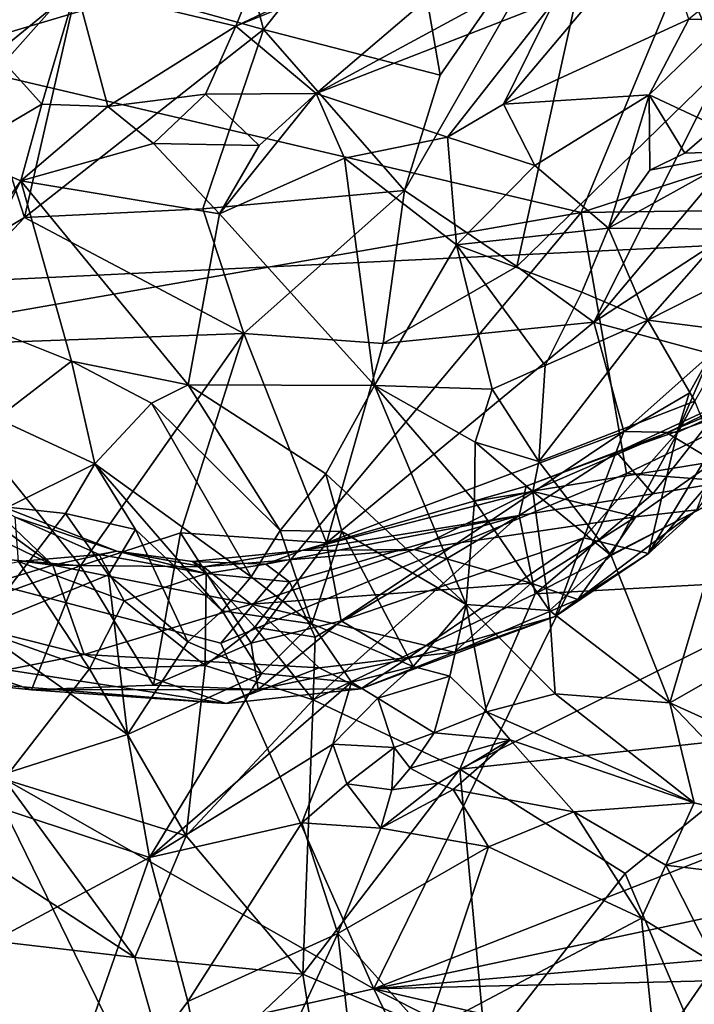
# Model space of a CAD drawing. Units: metres. Extents: x 22.65 to 27.15, y -2.04 to 2.41.
# Drawn here: x 24.25 to 24.49, y -1.57 to -1.21 of the extents above; entities that cross this region are included whole.
import ezdxf

# ---------------------------------------------------------------- set-up
doc = ezdxf.new("R2010")
doc.units = ezdxf.units.M

msp = doc.modelspace()

# ---------------------------------------------------------------- linework, layer by layer
at = {"layer": '1'}
for points in [[(23.43963, -0.60765, -0.20922), (23.46027, 0.63669, -0.21797), (24.68037, -1.28099, -0.20102)], [(23.46027, 0.63669, -0.21797), (24.22316, 0.62399, -0.21571), (24.68037, -1.28099, -0.20102)], [(24.68037, -1.28099, -0.20102), (24.22316, 0.62399, -0.21571), (24.50843, -0.03217, -0.20709)], [(24.68037, -1.28099, -0.20102), (24.14785, -1.30662, -0.20236), (23.43963, -0.60765, -0.20922)], [(24.06044, -1.17684, 3.02828), (24.21022, -1.22166, 2.87121), (24.31143, -1.10348, 3.23057)], [(24.21022, -1.22166, 2.87121), (24.50973, -1.13277, 3.08621), (24.31143, -1.10348, 3.23057)], [(24.21022, -1.22166, 2.87121), (24.44929, -1.27786, 2.67112), (24.50973, -1.13277, 3.08621)], [(24.50973, -1.13277, 3.08621), (24.44929, -1.27786, 2.67112), (24.82987, -1.15448, 2.9751)], [(24.39807, -1.22803, 5.544), (24.38426, -1.14808, 5.39664), (24.46153, -1.13649, 5.42598)], [(24.38514, -1.26985, 5.60664), (24.39807, -1.22803, 5.544), (24.46153, -1.13649, 5.42598)], [(24.38514, -1.26985, 5.60664), (24.46153, -1.13649, 5.42598), (24.42588, -1.29743, 5.68605)], [(24.42588, -1.29743, 5.68605), (24.46153, -1.13649, 5.42598), (24.5007, -1.22464, 5.64985)], [(24.5007, -1.22464, 5.64985), (24.46153, -1.13649, 5.42598), (24.51531, -1.16693, 5.5686)], [(24.33399, -1.21144, 5.49799), (24.32064, -1.16005, 5.41363), (24.38426, -1.14808, 5.39664)], [(24.33399, -1.21144, 5.49799), (24.38426, -1.14808, 5.39664), (24.39807, -1.22803, 5.544)], [(24.2659, -1.19633, 7.28214), (24.32394, -1.21018, 7.40108), (24.34502, -1.15693, 7.30803)], [(24.34502, -1.15693, 7.30803), (24.32394, -1.21018, 7.40108), (24.38888, -1.17926, 7.45099)], [(24.44929, -1.27786, 2.67112), (24.66992, -1.27477, 2.64442), (24.82987, -1.15448, 2.9751)], [(24.26704, -1.19268, 5.47992), (24.32064, -1.16005, 5.41363), (24.33399, -1.21144, 5.49799)], [(24.32394, -1.21018, 7.40108), (24.35307, -1.23463, 7.50348), (24.43343, -1.166, 7.51885)], [(24.38888, -1.17926, 7.45099), (24.32394, -1.21018, 7.40108), (24.43343, -1.166, 7.51885)], [(24.35307, -1.23463, 7.50348), (24.44194, -1.18643, 7.58481), (24.43343, -1.166, 7.51885)], [(24.43964, -1.20105, 7.62452), (24.42107, -1.23852, 7.65304), (24.47652, -1.1727, 7.66602)], [(24.42107, -1.23852, 7.65304), (24.48838, -1.20765, 7.7751), (24.47652, -1.1727, 7.66602)], [(24.35307, -1.23463, 7.50348), (24.43964, -1.20105, 7.62452), (24.44194, -1.18643, 7.58481)], [(24.23173, -1.23225, 5.55224), (24.21958, -1.20551, 5.52728), (24.26704, -1.19268, 5.47992)], [(24.23173, -1.23225, 5.55224), (24.26704, -1.19268, 5.47992), (24.2471, -1.27965, 5.61106)], [(24.2471, -1.27965, 5.61106), (24.26704, -1.19268, 5.47992), (24.33399, -1.21144, 5.49799)], [(24.50205, -1.20805, 7.81617), (24.50936, -1.19069, 7.80873), (24.48838, -1.20765, 7.7751)], [(24.20014, -1.19964, 7.20451), (24.23672, -1.22013, 7.27975), (24.2659, -1.19633, 7.28214)], [(24.23672, -1.22013, 7.27975), (24.25343, -1.23849, 7.32423), (24.2659, -1.19633, 7.28214)], [(24.2659, -1.19633, 7.28214), (24.25343, -1.23849, 7.32423), (24.27736, -1.23939, 7.36343)], [(24.2659, -1.19633, 7.28214), (24.27736, -1.23939, 7.36343), (24.32394, -1.21018, 7.40108)], [(24.35307, -1.23463, 7.50348), (24.40071, -1.25055, 7.62789), (24.43964, -1.20105, 7.62452)], [(24.40071, -1.25055, 7.62789), (24.42107, -1.23852, 7.65304), (24.43964, -1.20105, 7.62452)], [(24.42107, -1.23852, 7.65304), (24.47394, -1.23514, 7.77587), (24.48838, -1.20765, 7.7751)], [(24.47394, -1.23514, 7.77587), (24.50205, -1.20805, 7.81617), (24.48838, -1.20765, 7.7751)], [(24.47394, -1.23514, 7.77587), (24.49827, -1.24653, 7.79659), (24.50205, -1.20805, 7.81617)], [(24.2471, -1.27965, 5.61106), (24.33399, -1.21144, 5.49799), (24.31195, -1.27651, 5.59941)], [(24.27736, -1.23939, 7.36343), (24.31284, -1.23491, 7.42304), (24.32394, -1.21018, 7.40108)], [(24.31195, -1.27651, 5.59941), (24.33399, -1.21144, 5.49799), (24.38514, -1.26985, 5.60664)], [(24.31284, -1.23491, 7.42304), (24.35307, -1.23463, 7.50348), (24.32394, -1.21018, 7.40108)], [(24.38514, -1.26985, 5.60664), (24.33399, -1.21144, 5.49799), (24.39807, -1.22803, 5.544)], [(24.21022, -1.22166, 2.87121), (24.01206, -1.35417, 2.53561), (24.44929, -1.27786, 2.67112)], [(24.23672, -1.22013, 7.27975), (24.22263, -1.25672, 7.29257), (24.25343, -1.23849, 7.32423)], [(24.45386, -1.31765, 5.76998), (24.42588, -1.29743, 5.68605), (24.5007, -1.22464, 5.64985)], [(24.45386, -1.31765, 5.76998), (24.5007, -1.22464, 5.64985), (24.49431, -1.26948, 5.73208)], [(24.21861, -1.29666, 5.65015), (24.23173, -1.23225, 5.55224), (24.2471, -1.27965, 5.61106)], [(24.27736, -1.23939, 7.36343), (24.29402, -1.25274, 7.40078), (24.31284, -1.23491, 7.42304)], [(24.31284, -1.23491, 7.42304), (24.29402, -1.25274, 7.40078), (24.33239, -1.25352, 7.47711)], [(24.31284, -1.23491, 7.42304), (24.33239, -1.25352, 7.47711), (24.35307, -1.23463, 7.50348)], [(24.33239, -1.25352, 7.47711), (24.31796, -1.27834, 7.45154), (24.35307, -1.23463, 7.50348)], [(24.35307, -1.23463, 7.50348), (24.31796, -1.27834, 7.45154), (24.36338, -1.25806, 7.55319)], [(24.35307, -1.23463, 7.50348), (24.36338, -1.25806, 7.55319), (24.40071, -1.25055, 7.62789)], [(24.42107, -1.23852, 7.65304), (24.43242, -1.2608, 7.69916), (24.47394, -1.23514, 7.77587)], [(24.47394, -1.23514, 7.77587), (24.43242, -1.2608, 7.69916), (24.45918, -1.28347, 7.73723)], [(24.45918, -1.28347, 7.73723), (24.4742, -1.26253, 7.7667), (24.47394, -1.23514, 7.77587)], [(24.47394, -1.23514, 7.77587), (24.4742, -1.26253, 7.7667), (24.48695, -1.25628, 7.77969)], [(24.47394, -1.23514, 7.77587), (24.48695, -1.25628, 7.77969), (24.49827, -1.24653, 7.79659)], [(24.25343, -1.23849, 7.32423), (24.22263, -1.25672, 7.29257), (24.24581, -1.2663, 7.32378)], [(24.25343, -1.23849, 7.32423), (24.24581, -1.2663, 7.32378), (24.27736, -1.23939, 7.36343)], [(24.27736, -1.23939, 7.36343), (24.24581, -1.2663, 7.32378), (24.29402, -1.25274, 7.40078)], [(24.40071, -1.25055, 7.62789), (24.43242, -1.2608, 7.69916), (24.42107, -1.23852, 7.65304)], [(24.49827, -1.24653, 7.79659), (24.48695, -1.25628, 7.77969), (24.50969, -1.25554, 7.79007)], [(24.40071, -1.25055, 7.62789), (24.36338, -1.25806, 7.55319), (24.40406, -1.28956, 7.6346)], [(24.40071, -1.25055, 7.62789), (24.40406, -1.28956, 7.6346), (24.43242, -1.2608, 7.69916)], [(24.24581, -1.2663, 7.32378), (24.31796, -1.27834, 7.45154), (24.29402, -1.25274, 7.40078)], [(24.29402, -1.25274, 7.40078), (24.31796, -1.27834, 7.45154), (24.33239, -1.25352, 7.47711)], [(24.22263, -1.25672, 7.29257), (24.21558, -1.30912, 7.28001), (24.24581, -1.2663, 7.32378)], [(24.36338, -1.25806, 7.55319), (24.31796, -1.27834, 7.45154), (24.37427, -1.34065, 7.5413)], [(24.36338, -1.25806, 7.55319), (24.37427, -1.34065, 7.5413), (24.40406, -1.28956, 7.6346)], [(24.4742, -1.26253, 7.7667), (24.45918, -1.28347, 7.73723), (24.50969, -1.25554, 7.79007)], [(24.50969, -1.25554, 7.79007), (24.45918, -1.28347, 7.73723), (24.50261, -1.28392, 7.74856)], [(24.48695, -1.25628, 7.77969), (24.4742, -1.26253, 7.7667), (24.50969, -1.25554, 7.79007)], [(24.43242, -1.2608, 7.69916), (24.40406, -1.28956, 7.6346), (24.45918, -1.28347, 7.73723)], [(24.21558, -1.30912, 7.28001), (24.22115, -1.31465, 7.29369), (24.24581, -1.2663, 7.32378)], [(24.24581, -1.2663, 7.32378), (24.22115, -1.31465, 7.29369), (24.26416, -1.3318, 7.34321)], [(24.24581, -1.2663, 7.32378), (24.26416, -1.3318, 7.34321), (24.30664, -1.34043, 7.40011)], [(24.24581, -1.2663, 7.32378), (24.30664, -1.34043, 7.40011), (24.31796, -1.27834, 7.45154)], [(24.32678, -1.32176, 5.6737), (24.31195, -1.27651, 5.59941), (24.38514, -1.26985, 5.60664)], [(24.37736, -1.32537, 5.70428), (24.32678, -1.32176, 5.6737), (24.38514, -1.26985, 5.60664)], [(24.37736, -1.32537, 5.70428), (24.38514, -1.26985, 5.60664), (24.42588, -1.29743, 5.68605)], [(24.45386, -1.31765, 5.76998), (24.49431, -1.26948, 5.73208), (24.50647, -1.28339, 5.78812)], [(24.46579, -1.37257, 2.41759), (24.66992, -1.27477, 2.64442), (24.44929, -1.27786, 2.67112)], [(24.66992, -1.27477, 2.64442), (24.46579, -1.37257, 2.41759), (24.78898, -1.39708, 2.31955)], [(24.01206, -1.35417, 2.53561), (24.31842, -1.43422, 2.28766), (24.44929, -1.27786, 2.67112)], [(24.32678, -1.32176, 5.6737), (24.2471, -1.27965, 5.61106), (24.31195, -1.27651, 5.59941)], [(24.31796, -1.27834, 7.45154), (24.30664, -1.34043, 7.40011), (24.37427, -1.34065, 7.5413)], [(24.44929, -1.27786, 2.67112), (24.31842, -1.43422, 2.28766), (24.46579, -1.37257, 2.41759)], [(24.14785, -1.30662, -0.20236), (24.68037, -1.28099, -0.20102), (24.388, -1.79796, -0.19933)], [(24.20322, -1.32618, 5.69855), (24.21861, -1.29666, 5.65015), (24.2471, -1.27965, 5.61106)], [(24.20322, -1.32618, 5.69855), (24.2471, -1.27965, 5.61106), (24.32678, -1.32176, 5.6737)], [(24.46461, -1.81031, -0.19684), (24.388, -1.79796, -0.19933), (24.68037, -1.28099, -0.20102)], [(24.46461, -1.81031, -0.19684), (24.68037, -1.28099, -0.20102), (24.51621, -1.79384, -0.19776)], [(24.45918, -1.28347, 7.73723), (24.40406, -1.28956, 7.6346), (24.44952, -1.30675, 7.70085)], [(24.45918, -1.28347, 7.73723), (24.44952, -1.30675, 7.70085), (24.47346, -1.31687, 7.697)], [(24.49652, -1.32912, 5.88122), (24.45386, -1.31765, 5.76998), (24.50647, -1.28339, 5.78812)], [(24.45918, -1.28347, 7.73723), (24.47346, -1.31687, 7.697), (24.50261, -1.28392, 7.74856)], [(24.50261, -1.28392, 7.74856), (24.47346, -1.31687, 7.697), (24.50742, -1.29979, 7.71938)], [(24.40406, -1.28956, 7.6346), (24.37427, -1.34065, 7.5413), (24.41703, -1.342, 7.62198)], [(24.40406, -1.28956, 7.6346), (24.41703, -1.342, 7.62198), (24.43621, -1.33344, 7.65514)], [(24.40406, -1.28956, 7.6346), (24.43621, -1.33344, 7.65514), (24.44952, -1.30675, 7.70085)], [(24.37736, -1.32537, 5.70428), (24.42588, -1.29743, 5.68605), (24.45386, -1.31765, 5.76998)], [(24.50742, -1.29979, 7.71938), (24.47346, -1.31687, 7.697), (24.50516, -1.32095, 7.68012)], [(23.71317, -1.51492, -0.20359), (24.14785, -1.30662, -0.20236), (24.29144, -1.82177, -0.19889)], [(24.33341, -1.82383, -0.1976), (24.29144, -1.82177, -0.19889), (24.14785, -1.30662, -0.20236)], [(24.33341, -1.82383, -0.1976), (24.14785, -1.30662, -0.20236), (24.388, -1.79796, -0.19933)], [(24.44952, -1.30675, 7.70085), (24.43621, -1.33344, 7.65514), (24.47346, -1.31687, 7.697)], [(24.22115, -1.31465, 7.29369), (24.23706, -1.35265, 7.3247), (24.26416, -1.3318, 7.34321)], [(24.35681, -1.39775, 5.86183), (24.37736, -1.32537, 5.70428), (24.45386, -1.31765, 5.76998)], [(24.46477, -1.35734, 5.89311), (24.35681, -1.39775, 5.86183), (24.45386, -1.31765, 5.76998)], [(24.47346, -1.31687, 7.697), (24.43392, -1.36817, 7.60894), (24.49052, -1.3463, 7.64579)], [(24.43621, -1.33344, 7.65514), (24.43392, -1.36817, 7.60894), (24.47346, -1.31687, 7.697)], [(24.46477, -1.35734, 5.89311), (24.45386, -1.31765, 5.76998), (24.49652, -1.32912, 5.88122)], [(24.47346, -1.31687, 7.697), (24.49052, -1.3463, 7.64579), (24.50516, -1.32095, 7.68012)], [(24.26746, -1.40611, 5.85333), (24.20322, -1.32618, 5.69855), (24.32678, -1.32176, 5.6737)], [(24.26746, -1.40611, 5.85333), (24.32678, -1.32176, 5.6737), (24.30375, -1.39411, 5.82715)], [(24.30375, -1.39411, 5.82715), (24.32678, -1.32176, 5.6737), (24.35681, -1.39775, 5.86183)], [(24.35681, -1.39775, 5.86183), (24.32678, -1.32176, 5.6737), (24.37736, -1.32537, 5.70428)], [(24.46231, -1.36491, 6.2972), (24.48041, -1.35777, 6.25851), (24.54695, -1.32554, 6.2883)], [(24.49669, -1.35286, 6.31234), (24.46231, -1.36491, 6.2972), (24.54695, -1.32554, 6.2883)], [(24.54695, -1.32554, 6.2883), (24.48041, -1.35777, 6.25851), (24.5332, -1.33558, 6.2344)], [(24.17974, -1.39854, 5.859), (24.20322, -1.32618, 5.69855), (24.26746, -1.40611, 5.85333)], [(24.48856, -1.34337, 5.90842), (24.46477, -1.35734, 5.89311), (24.49652, -1.32912, 5.88122)], [(24.48421, -1.35767, 5.94366), (24.48856, -1.34337, 5.90842), (24.49652, -1.32912, 5.88122)], [(24.50613, -1.34773, 5.9957), (24.48421, -1.35767, 5.94366), (24.49652, -1.32912, 5.88122)], [(24.26416, -1.3318, 7.34321), (24.23706, -1.35265, 7.3247), (24.27269, -1.36907, 7.35183)], [(24.26416, -1.3318, 7.34321), (24.27269, -1.36907, 7.35183), (24.29322, -1.34711, 7.37258)], [(24.30664, -1.34043, 7.40011), (24.26416, -1.3318, 7.34321), (24.29322, -1.34711, 7.37258)], [(24.41703, -1.342, 7.62198), (24.43392, -1.36817, 7.60894), (24.43621, -1.33344, 7.65514)], [(24.48041, -1.35777, 6.25851), (24.49769, -1.36817, 6.20426), (24.5332, -1.33558, 6.2344)], [(24.29322, -1.34711, 7.37258), (24.33995, -1.39331, 7.4154), (24.30664, -1.34043, 7.40011)], [(24.30664, -1.34043, 7.40011), (24.33995, -1.39331, 7.4154), (24.35653, -1.37276, 7.46618)], [(24.30664, -1.34043, 7.40011), (24.35653, -1.37276, 7.46618), (24.37427, -1.34065, 7.5413)], [(24.37427, -1.34065, 7.5413), (24.35653, -1.37276, 7.46618), (24.40752, -1.42018, 7.49872)], [(24.37427, -1.34065, 7.5413), (24.40752, -1.42018, 7.49872), (24.41056, -1.38259, 7.56751)], [(24.41078, -1.36123, 7.58987), (24.37427, -1.34065, 7.5413), (24.41056, -1.38259, 7.56751)], [(24.41703, -1.342, 7.62198), (24.37427, -1.34065, 7.5413), (24.41078, -1.36123, 7.58987)], [(24.41078, -1.36123, 7.58987), (24.43392, -1.36817, 7.60894), (24.41703, -1.342, 7.62198)], [(24.48421, -1.35767, 5.94366), (24.46477, -1.35734, 5.89311), (24.48856, -1.34337, 5.90842)], [(24.29322, -1.34711, 7.37258), (24.27269, -1.36907, 7.35183), (24.32941, -1.41008, 7.39841)], [(24.29322, -1.34711, 7.37258), (24.32941, -1.41008, 7.39841), (24.33995, -1.39331, 7.4154)], [(24.43392, -1.36817, 7.60894), (24.46024, -1.40241, 7.56019), (24.49052, -1.3463, 7.64579)], [(24.46024, -1.40241, 7.56019), (24.50419, -1.3793, 7.57574), (24.49052, -1.3463, 7.64579)], [(24.47379, -1.40167, 6.13469), (24.48421, -1.35767, 5.94366), (24.50613, -1.34773, 5.9957)], [(24.51519, -1.35347, 6.11269), (24.47379, -1.40167, 6.13469), (24.50613, -1.34773, 5.9957)], [(24.01206, -1.35417, 2.53561), (24.13972, -1.61144, 1.88268), (24.374, -1.55961, 1.98098)], [(24.31842, -1.43422, 2.28766), (24.01206, -1.35417, 2.53561), (24.374, -1.55961, 1.98098)], [(24.23706, -1.35265, 7.3247), (24.24108, -1.38485, 7.3364), (24.27269, -1.36907, 7.35183)], [(24.47538, -1.37996, 6.34538), (24.46231, -1.36491, 6.2972), (24.49669, -1.35286, 6.31234)], [(24.47379, -1.40167, 6.13469), (24.51519, -1.35347, 6.11269), (24.49125, -1.3858, 6.16541)], [(24.51622, -1.37335, 6.3563), (24.47538, -1.37996, 6.34538), (24.49669, -1.35286, 6.31234)], [(24.36214, -1.42612, 5.95091), (24.35681, -1.39775, 5.86183), (24.46477, -1.35734, 5.89311)], [(24.45024, -1.39589, 5.99724), (24.36214, -1.42612, 5.95091), (24.46477, -1.35734, 5.89311)], [(24.42929, -1.37722, 6.28862), (24.43145, -1.37901, 6.26217), (24.48041, -1.35777, 6.25851)], [(24.46231, -1.36491, 6.2972), (24.42929, -1.37722, 6.28862), (24.48041, -1.35777, 6.25851)], [(24.43145, -1.37901, 6.26217), (24.49769, -1.36817, 6.20426), (24.48041, -1.35777, 6.25851)], [(24.45024, -1.39589, 5.99724), (24.46477, -1.35734, 5.89311), (24.48421, -1.35767, 5.94366)], [(24.47379, -1.40167, 6.13469), (24.45024, -1.39589, 5.99724), (24.48421, -1.35767, 5.94366)], [(24.41078, -1.36123, 7.58987), (24.41056, -1.38259, 7.56751), (24.43178, -1.37915, 7.5917)], [(24.43392, -1.36817, 7.60894), (24.41078, -1.36123, 7.58987), (24.43178, -1.37915, 7.5917)], [(24.42675, -1.38788, 6.3272), (24.42929, -1.37722, 6.28862), (24.46231, -1.36491, 6.2972)], [(24.42675, -1.38788, 6.3272), (24.46231, -1.36491, 6.2972), (24.47538, -1.37996, 6.34538)], [(24.43145, -1.37901, 6.26217), (24.46916, -1.38828, 6.20468), (24.49769, -1.36817, 6.20426)], [(24.43392, -1.36817, 7.60894), (24.43178, -1.37915, 7.5917), (24.46024, -1.40241, 7.56019)], [(24.49769, -1.36817, 6.20426), (24.46916, -1.38828, 6.20468), (24.49125, -1.3858, 6.16541)], [(24.24108, -1.38485, 7.3364), (24.26199, -1.38711, 7.34833), (24.27269, -1.36907, 7.35183)], [(24.27269, -1.36907, 7.35183), (24.26199, -1.38711, 7.34833), (24.28741, -1.39293, 7.36709)], [(24.28741, -1.39293, 7.36709), (24.31898, -1.42244, 7.39135), (24.27269, -1.36907, 7.35183)], [(24.27269, -1.36907, 7.35183), (24.31898, -1.42244, 7.39135), (24.32941, -1.41008, 7.39841)], [(24.21221, -1.37292, 6.27812), (24.20316, -1.37975, 6.25209), (24.25745, -1.40591, 6.24693)], [(24.23238, -1.382, 6.29397), (24.21221, -1.37292, 6.27812), (24.25745, -1.40591, 6.24693)], [(24.46579, -1.37257, 2.41759), (24.31842, -1.43422, 2.28766), (24.374, -1.55961, 1.98098)], [(24.35653, -1.37276, 7.46618), (24.33995, -1.39331, 7.4154), (24.36236, -1.39365, 7.44821)], [(24.35653, -1.37276, 7.46618), (24.36236, -1.39365, 7.44821), (24.40752, -1.42018, 7.49872)], [(24.78898, -1.39708, 2.31955), (24.46579, -1.37257, 2.41759), (24.374, -1.55961, 1.98098)], [(24.43263, -1.41625, 6.36288), (24.47538, -1.37996, 6.34538), (24.51622, -1.37335, 6.3563)], [(24.54591, -1.41013, 6.39665), (24.43263, -1.41625, 6.36288), (24.51622, -1.37335, 6.3563)], [(24.42675, -1.38788, 6.3272), (24.3479, -1.40053, 6.27821), (24.42929, -1.37722, 6.28862)], [(24.3479, -1.40053, 6.27821), (24.43145, -1.37901, 6.26217), (24.42929, -1.37722, 6.28862)], [(24.3479, -1.40053, 6.27821), (24.38867, -1.4002, 6.23805), (24.43145, -1.37901, 6.26217)], [(24.43145, -1.37901, 6.26217), (24.38867, -1.4002, 6.23805), (24.46916, -1.38828, 6.20468)], [(24.41056, -1.38259, 7.56751), (24.43783, -1.42229, 7.52417), (24.43178, -1.37915, 7.5917)], [(24.43178, -1.37915, 7.5917), (24.43783, -1.42229, 7.52417), (24.46024, -1.40241, 7.56019)], [(24.46024, -1.40241, 7.56019), (24.48146, -1.45589, 7.45842), (24.50419, -1.3793, 7.57574)], [(24.50419, -1.3793, 7.57574), (24.48146, -1.45589, 7.45842), (24.51501, -1.43677, 7.46739)], [(24.20316, -1.37975, 6.25209), (24.18325, -1.39632, 6.20263), (24.25745, -1.40591, 6.24693)], [(24.24376, -1.38845, 6.30917), (24.23238, -1.382, 6.29397), (24.28064, -1.40074, 6.28815)], [(24.23238, -1.382, 6.29397), (24.25745, -1.40591, 6.24693), (24.28064, -1.40074, 6.28815)], [(24.41056, -1.38259, 7.56751), (24.40752, -1.42018, 7.49872), (24.43783, -1.42229, 7.52417)], [(24.43263, -1.41625, 6.36288), (24.42675, -1.38788, 6.3272), (24.47538, -1.37996, 6.34538)], [(24.24108, -1.38485, 7.3364), (24.23018, -1.42877, 7.36813), (24.26199, -1.38711, 7.34833)], [(24.46916, -1.38828, 6.20468), (24.44807, -1.41834, 6.1616), (24.49125, -1.3858, 6.16541)], [(24.49125, -1.3858, 6.16541), (24.44807, -1.41834, 6.1616), (24.47379, -1.40167, 6.13469)], [(24.26199, -1.38711, 7.34833), (24.23018, -1.42877, 7.36813), (24.27767, -1.40932, 7.36921)], [(24.24499, -1.4045, 6.34877), (24.24376, -1.38845, 6.30917), (24.27429, -1.40193, 6.31581)], [(24.27429, -1.40193, 6.31581), (24.24376, -1.38845, 6.30917), (24.28064, -1.40074, 6.28815)], [(24.26199, -1.38711, 7.34833), (24.27767, -1.40932, 7.36921), (24.28741, -1.39293, 7.36709)], [(24.34341, -1.41185, 6.3232), (24.33477, -1.40552, 6.30128), (24.42675, -1.38788, 6.3272)], [(24.33477, -1.40552, 6.30128), (24.3479, -1.40053, 6.27821), (24.42675, -1.38788, 6.3272)], [(24.35276, -1.43197, 6.35575), (24.34341, -1.41185, 6.3232), (24.42675, -1.38788, 6.3272)], [(24.35276, -1.43197, 6.35575), (24.42675, -1.38788, 6.3272), (24.35199, -1.45471, 6.37771)], [(24.35199, -1.45471, 6.37771), (24.42675, -1.38788, 6.3272), (24.43263, -1.41625, 6.36288)], [(24.46916, -1.38828, 6.20468), (24.38867, -1.4002, 6.23805), (24.43111, -1.4124, 6.19356)], [(24.43111, -1.4124, 6.19356), (24.44807, -1.41834, 6.1616), (24.46916, -1.38828, 6.20468)], [(24.27767, -1.40932, 7.36921), (24.30645, -1.43375, 7.38805), (24.28741, -1.39293, 7.36709)], [(24.28741, -1.39293, 7.36709), (24.30645, -1.43375, 7.38805), (24.31898, -1.42244, 7.39135)], [(24.33995, -1.39331, 7.4154), (24.32941, -1.41008, 7.39841), (24.35152, -1.42718, 7.40479)], [(24.33995, -1.39331, 7.4154), (24.35152, -1.42718, 7.40479), (24.36236, -1.39365, 7.44821)], [(24.36236, -1.39365, 7.44821), (24.35152, -1.42718, 7.40479), (24.38832, -1.44259, 7.43015)], [(24.40752, -1.42018, 7.49872), (24.36236, -1.39365, 7.44821), (24.38832, -1.44259, 7.43015)], [(24.18325, -1.39632, 6.20263), (24.20403, -1.42198, 6.15911), (24.25745, -1.40591, 6.24693)], [(24.29398, -1.44939, 5.98614), (24.26746, -1.40611, 5.85333), (24.30375, -1.39411, 5.82715)], [(24.29398, -1.44939, 5.98614), (24.30375, -1.39411, 5.82715), (24.32952, -1.43412, 5.94661)], [(24.32952, -1.43412, 5.94661), (24.30375, -1.39411, 5.82715), (24.35681, -1.39775, 5.86183)], [(24.38575, -1.44003, 6.03941), (24.36214, -1.42612, 5.95091), (24.45024, -1.39589, 5.99724)], [(24.78898, -1.39708, 2.31955), (24.374, -1.55961, 1.98098), (24.96722, -1.43325, 2.18182)], [(24.38575, -1.44003, 6.03941), (24.45024, -1.39589, 5.99724), (24.43985, -1.42453, 6.1299)], [(24.43985, -1.42453, 6.1299), (24.45024, -1.39589, 5.99724), (24.47379, -1.40167, 6.13469)], [(24.19431, -1.43236, 5.95114), (24.17974, -1.39854, 5.859), (24.26746, -1.40611, 5.85333)], [(24.28064, -1.40074, 6.28815), (24.25745, -1.40591, 6.24693), (24.3122, -1.40642, 6.26673)], [(24.27429, -1.40193, 6.31581), (24.28064, -1.40074, 6.28815), (24.31312, -1.40894, 6.31256)], [(24.31312, -1.40894, 6.31256), (24.28064, -1.40074, 6.28815), (24.3081, -1.40457, 6.28327)], [(24.3081, -1.40457, 6.28327), (24.28064, -1.40074, 6.28815), (24.3122, -1.40642, 6.26673)], [(24.33477, -1.40552, 6.30128), (24.3081, -1.40457, 6.28327), (24.3479, -1.40053, 6.27821)], [(24.3081, -1.40457, 6.28327), (24.3122, -1.40642, 6.26673), (24.3479, -1.40053, 6.27821)], [(24.3122, -1.40642, 6.26673), (24.3295, -1.42001, 6.22256), (24.38867, -1.4002, 6.23805)], [(24.3479, -1.40053, 6.27821), (24.3122, -1.40642, 6.26673), (24.38867, -1.4002, 6.23805)], [(24.38867, -1.4002, 6.23805), (24.3295, -1.42001, 6.22256), (24.43111, -1.4124, 6.19356)], [(24.36214, -1.42612, 5.95091), (24.32952, -1.43412, 5.94661), (24.35681, -1.39775, 5.86183)], [(24.2708, -1.44346, 6.37971), (24.19337, -1.41616, 6.40669), (24.24499, -1.4045, 6.34877)], [(24.24499, -1.4045, 6.34877), (24.27429, -1.40193, 6.31581), (24.2833, -1.41875, 6.34422)], [(24.24499, -1.4045, 6.34877), (24.2833, -1.41875, 6.34422), (24.2708, -1.44346, 6.37971)], [(24.2833, -1.41875, 6.34422), (24.27429, -1.40193, 6.31581), (24.31312, -1.40894, 6.31256)], [(24.33477, -1.40552, 6.30128), (24.31312, -1.40894, 6.31256), (24.3081, -1.40457, 6.28327)], [(24.46024, -1.40241, 7.56019), (24.43783, -1.42229, 7.52417), (24.48146, -1.45589, 7.45842)], [(24.44807, -1.41834, 6.1616), (24.43985, -1.42453, 6.1299), (24.47379, -1.40167, 6.13469)], [(24.19431, -1.43236, 5.95114), (24.26746, -1.40611, 5.85333), (24.24972, -1.45111, 5.99984)], [(24.25745, -1.40591, 6.24693), (24.20403, -1.42198, 6.15911), (24.26887, -1.43825, 6.15599)], [(24.24972, -1.45111, 5.99984), (24.26746, -1.40611, 5.85333), (24.29398, -1.44939, 5.98614)], [(24.25745, -1.40591, 6.24693), (24.26887, -1.43825, 6.15599), (24.3295, -1.42001, 6.22256)], [(24.25745, -1.40591, 6.24693), (24.3295, -1.42001, 6.22256), (24.3122, -1.40642, 6.26673)], [(24.34341, -1.41185, 6.3232), (24.31312, -1.40894, 6.31256), (24.33477, -1.40552, 6.30128)], [(24.27767, -1.40932, 7.36921), (24.23018, -1.42877, 7.36813), (24.28461, -1.46736, 7.39159)], [(24.27767, -1.40932, 7.36921), (24.28461, -1.46736, 7.39159), (24.30645, -1.43375, 7.38805)], [(24.2833, -1.41875, 6.34422), (24.31312, -1.40894, 6.31256), (24.31276, -1.44223, 6.36782)], [(24.31276, -1.44223, 6.36782), (24.31312, -1.40894, 6.31256), (24.33082, -1.42832, 6.34864)], [(24.33082, -1.42832, 6.34864), (24.31312, -1.40894, 6.31256), (24.34341, -1.41185, 6.3232)], [(24.32941, -1.41008, 7.39841), (24.31898, -1.42244, 7.39135), (24.35152, -1.42718, 7.40479)], [(24.40522, -1.4799, 6.40684), (24.43263, -1.41625, 6.36288), (24.54591, -1.41013, 6.39665)], [(24.40522, -1.4799, 6.40684), (24.54591, -1.41013, 6.39665), (24.52842, -1.46663, 6.44727)], [(24.43111, -1.4124, 6.19356), (24.3295, -1.42001, 6.22256), (24.40314, -1.43748, 6.14007)], [(24.33082, -1.42832, 6.34864), (24.34341, -1.41185, 6.3232), (24.35276, -1.43197, 6.35575)], [(24.43111, -1.4124, 6.19356), (24.40314, -1.43748, 6.14007), (24.44807, -1.41834, 6.1616)], [(24.2708, -1.44346, 6.37971), (24.23978, -1.48353, 6.44048), (24.19337, -1.41616, 6.40669)], [(24.2708, -1.44346, 6.37971), (24.2833, -1.41875, 6.34422), (24.31276, -1.44223, 6.36782)], [(24.40522, -1.4799, 6.40684), (24.35199, -1.45471, 6.37771), (24.43263, -1.41625, 6.36288)], [(24.44807, -1.41834, 6.1616), (24.40314, -1.43748, 6.14007), (24.43985, -1.42453, 6.1299)], [(24.20403, -1.42198, 6.15911), (24.24072, -1.44391, 6.10597), (24.26887, -1.43825, 6.15599)], [(24.3295, -1.42001, 6.22256), (24.26887, -1.43825, 6.15599), (24.35412, -1.44307, 6.14113)], [(24.30645, -1.43375, 7.38805), (24.33319, -1.44523, 7.39546), (24.31898, -1.42244, 7.39135)], [(24.31898, -1.42244, 7.39135), (24.33319, -1.44523, 7.39546), (24.35152, -1.42718, 7.40479)], [(24.3295, -1.42001, 6.22256), (24.35412, -1.44307, 6.14113), (24.40314, -1.43748, 6.14007)], [(24.40155, -1.44614, 7.43903), (24.40752, -1.42018, 7.49872), (24.38832, -1.44259, 7.43015)], [(24.40752, -1.42018, 7.49872), (24.40155, -1.44614, 7.43903), (24.41495, -1.45905, 7.43155)], [(24.43783, -1.42229, 7.52417), (24.40752, -1.42018, 7.49872), (24.43992, -1.45253, 7.46096)], [(24.40752, -1.42018, 7.49872), (24.41495, -1.45905, 7.43155), (24.43992, -1.45253, 7.46096)], [(24.43783, -1.42229, 7.52417), (24.43992, -1.45253, 7.46096), (24.48146, -1.45589, 7.45842)], [(24.40314, -1.43748, 6.14007), (24.3693, -1.4508, 6.07689), (24.43985, -1.42453, 6.1299)], [(24.3693, -1.4508, 6.07689), (24.38575, -1.44003, 6.03941), (24.43985, -1.42453, 6.1299)], [(24.23018, -1.42877, 7.36813), (24.21998, -1.48794, 7.37974), (24.28461, -1.46736, 7.39159)], [(24.31276, -1.44223, 6.36782), (24.33082, -1.42832, 6.34864), (24.35199, -1.45471, 6.37771)], [(24.33197, -1.45097, 6.01918), (24.32952, -1.43412, 5.94661), (24.36214, -1.42612, 5.95091)], [(24.35199, -1.45471, 6.37771), (24.33082, -1.42832, 6.34864), (24.35276, -1.43197, 6.35575)], [(24.38575, -1.44003, 6.03941), (24.33197, -1.45097, 6.01918), (24.36214, -1.42612, 5.95091)], [(24.35152, -1.42718, 7.40479), (24.33319, -1.44523, 7.39546), (24.36584, -1.44836, 7.40111)], [(24.38832, -1.44259, 7.43015), (24.35152, -1.42718, 7.40479), (24.36584, -1.44836, 7.40111)], [(24.21663, -1.4476, 6.02806), (24.19431, -1.43236, 5.95114), (24.24972, -1.45111, 5.99984)], [(24.30645, -1.43375, 7.38805), (24.28461, -1.46736, 7.39159), (24.33319, -1.44523, 7.39546)], [(24.33197, -1.45097, 6.01918), (24.29398, -1.44939, 5.98614), (24.32952, -1.43412, 5.94661)], [(24.374, -1.55961, 1.98098), (24.8541, -1.51802, 1.99846), (24.96722, -1.43325, 2.18182)], [(24.48146, -1.45589, 7.45842), (24.51811, -1.47244, 7.41175), (24.51501, -1.43677, 7.46739)], [(24.26887, -1.43825, 6.15599), (24.24072, -1.44391, 6.10597), (24.32039, -1.45602, 6.07296)], [(24.26887, -1.43825, 6.15599), (24.32039, -1.45602, 6.07296), (24.35412, -1.44307, 6.14113)], [(24.3693, -1.4508, 6.07689), (24.33197, -1.45097, 6.01918), (24.38575, -1.44003, 6.03941)], [(24.35412, -1.44307, 6.14113), (24.3693, -1.4508, 6.07689), (24.40314, -1.43748, 6.14007)], [(24.24072, -1.44391, 6.10597), (24.21663, -1.4476, 6.02806), (24.32039, -1.45602, 6.07296)], [(24.23978, -1.48353, 6.44048), (24.2708, -1.44346, 6.37971), (24.30587, -1.50414, 6.42521)], [(24.30587, -1.50414, 6.42521), (24.2708, -1.44346, 6.37971), (24.31276, -1.44223, 6.36782)], [(24.30587, -1.50414, 6.42521), (24.31276, -1.44223, 6.36782), (24.35199, -1.45471, 6.37771)], [(24.35412, -1.44307, 6.14113), (24.32039, -1.45602, 6.07296), (24.3693, -1.4508, 6.07689)], [(24.36584, -1.44836, 7.40111), (24.37544, -1.45412, 7.41305), (24.38832, -1.44259, 7.43015)], [(24.38832, -1.44259, 7.43015), (24.37544, -1.45412, 7.41305), (24.40155, -1.44614, 7.43903)], [(24.33319, -1.44523, 7.39546), (24.28461, -1.46736, 7.39159), (24.29249, -1.51199, 7.39537)], [(24.33319, -1.44523, 7.39546), (24.29249, -1.51199, 7.39537), (24.36584, -1.44836, 7.40111)], [(24.40155, -1.44614, 7.43903), (24.37544, -1.45412, 7.41305), (24.39596, -1.46676, 7.42037)], [(24.40155, -1.44614, 7.43903), (24.39596, -1.46676, 7.42037), (24.41495, -1.45905, 7.43155)], [(24.21663, -1.4476, 6.02806), (24.24972, -1.45111, 5.99984), (24.32039, -1.45602, 6.07296)], [(24.24972, -1.45111, 5.99984), (24.29398, -1.44939, 5.98614), (24.33197, -1.45097, 6.01918)], [(24.24972, -1.45111, 5.99984), (24.33197, -1.45097, 6.01918), (24.32039, -1.45602, 6.07296)], [(24.36584, -1.44836, 7.40111), (24.29249, -1.51199, 7.39537), (24.35911, -1.4708, 7.40383)], [(24.32039, -1.45602, 6.07296), (24.33197, -1.45097, 6.01918), (24.3693, -1.4508, 6.07689)], [(24.36584, -1.44836, 7.40111), (24.35911, -1.4708, 7.40383), (24.37544, -1.45412, 7.41305)], [(24.37544, -1.45412, 7.41305), (24.35911, -1.4708, 7.40383), (24.38138, -1.47203, 7.4102)], [(24.37544, -1.45412, 7.41305), (24.38138, -1.47203, 7.4102), (24.39596, -1.46676, 7.42037)], [(24.43992, -1.45253, 7.46096), (24.41495, -1.45905, 7.43155), (24.49039, -1.49209, 7.37713)], [(24.43992, -1.45253, 7.46096), (24.49039, -1.49209, 7.37713), (24.48146, -1.45589, 7.45842)], [(24.34822, -1.55435, 6.47377), (24.30587, -1.50414, 6.42521), (24.35199, -1.45471, 6.37771)], [(24.34822, -1.55435, 6.47377), (24.35199, -1.45471, 6.37771), (24.40522, -1.4799, 6.40684)], [(24.48146, -1.45589, 7.45842), (24.49039, -1.49209, 7.37713), (24.52386, -1.50013, 7.3569)], [(24.51811, -1.47244, 7.41175), (24.48146, -1.45589, 7.45842), (24.52386, -1.50013, 7.3569)], [(24.41495, -1.45905, 7.43155), (24.39596, -1.46676, 7.42037), (24.42346, -1.4693, 7.41294)], [(24.41495, -1.45905, 7.43155), (24.42346, -1.4693, 7.41294), (24.49039, -1.49209, 7.37713)], [(24.21998, -1.48794, 7.37974), (24.29249, -1.51199, 7.39537), (24.28461, -1.46736, 7.39159)], [(24.39596, -1.46676, 7.42037), (24.38138, -1.47203, 7.4102), (24.38723, -1.47951, 7.4142)], [(24.39596, -1.46676, 7.42037), (24.38723, -1.47951, 7.4142), (24.42346, -1.4693, 7.41294)], [(24.46525, -1.51783, 6.46807), (24.40522, -1.4799, 6.40684), (24.52842, -1.46663, 6.44727)], [(24.46525, -1.51783, 6.46807), (24.52842, -1.46663, 6.44727), (24.49299, -1.58268, 6.56044)], [(24.29249, -1.51199, 7.39537), (24.34783, -1.49942, 7.39701), (24.35911, -1.4708, 7.40383)], [(24.35911, -1.4708, 7.40383), (24.34783, -1.49942, 7.39701), (24.36418, -1.48525, 7.40127)], [(24.35911, -1.4708, 7.40383), (24.36418, -1.48525, 7.40127), (24.38138, -1.47203, 7.4102)], [(24.36418, -1.48525, 7.40127), (24.38056, -1.48745, 7.39935), (24.38138, -1.47203, 7.4102)], [(24.38138, -1.47203, 7.4102), (24.38056, -1.48745, 7.39935), (24.38723, -1.47951, 7.4142)], [(24.38723, -1.47951, 7.4142), (24.39733, -1.48502, 7.39102), (24.42346, -1.4693, 7.41294)], [(24.39733, -1.48502, 7.39102), (24.4028, -1.4873, 7.3851), (24.42346, -1.4693, 7.41294)], [(24.4028, -1.4873, 7.3851), (24.44659, -1.4954, 7.36819), (24.42346, -1.4693, 7.41294)], [(24.42346, -1.4693, 7.41294), (24.44659, -1.4954, 7.36819), (24.49039, -1.49209, 7.37713)], [(24.39733, -1.48502, 7.39102), (24.38723, -1.47951, 7.4142), (24.38056, -1.48745, 7.39935)], [(24.28718, -1.54827, 6.48609), (24.09808, -1.5263, 6.57308), (24.18311, -1.48023, 6.47567)], [(24.18311, -1.48023, 6.47567), (24.23978, -1.48353, 6.44048), (24.28718, -1.54827, 6.48609)], [(24.34822, -1.55435, 6.47377), (24.40522, -1.4799, 6.40684), (24.41463, -1.58269, 6.52658)], [(24.41463, -1.58269, 6.52658), (24.40522, -1.4799, 6.40684), (24.46525, -1.51783, 6.46807)], [(24.30587, -1.50414, 6.42521), (24.28718, -1.54827, 6.48609), (24.23978, -1.48353, 6.44048)], [(24.36418, -1.48525, 7.40127), (24.34783, -1.49942, 7.39701), (24.3765, -1.50138, 7.38921)], [(24.36418, -1.48525, 7.40127), (24.3765, -1.50138, 7.38921), (24.38056, -1.48745, 7.39935)], [(24.39733, -1.48502, 7.39102), (24.38056, -1.48745, 7.39935), (24.3765, -1.50138, 7.38921)], [(24.3765, -1.50138, 7.38921), (24.4028, -1.4873, 7.3851), (24.39733, -1.48502, 7.39102)], [(24.21998, -1.48794, 7.37974), (24.20068, -1.5611, 7.37654), (24.29249, -1.51199, 7.39537)], [(24.4028, -1.4873, 7.3851), (24.3765, -1.50138, 7.38921), (24.41569, -1.50813, 7.36705)], [(24.4028, -1.4873, 7.3851), (24.41569, -1.50813, 7.36705), (24.44659, -1.4954, 7.36819)], [(24.44659, -1.4954, 7.36819), (24.48004, -1.51477, 7.34192), (24.49039, -1.49209, 7.37713)], [(24.49039, -1.49209, 7.37713), (24.48004, -1.51477, 7.34192), (24.52386, -1.50013, 7.3569)], [(24.44659, -1.4954, 7.36819), (24.41569, -1.50813, 7.36705), (24.47123, -1.53398, 7.32673)], [(24.44659, -1.4954, 7.36819), (24.47123, -1.53398, 7.32673), (24.48004, -1.51477, 7.34192)], [(24.29249, -1.51199, 7.39537), (24.30642, -1.56422, 7.39009), (24.34783, -1.49942, 7.39701)], [(24.34783, -1.49942, 7.39701), (24.30642, -1.56422, 7.39009), (24.36088, -1.53951, 7.38584)], [(24.34783, -1.49942, 7.39701), (24.36088, -1.53951, 7.38584), (24.3765, -1.50138, 7.38921)], [(24.52386, -1.50013, 7.3569), (24.48004, -1.51477, 7.34192), (24.53284, -1.52114, 7.32158)], [(24.30587, -1.50414, 6.42521), (24.34822, -1.55435, 6.47377), (24.28718, -1.54827, 6.48609)], [(24.3765, -1.50138, 7.38921), (24.36088, -1.53951, 7.38584), (24.41569, -1.50813, 7.36705)], [(24.36088, -1.53951, 7.38584), (24.39301, -1.57543, 7.36553), (24.41569, -1.50813, 7.36705)], [(24.41569, -1.50813, 7.36705), (24.39301, -1.57543, 7.36553), (24.47123, -1.53398, 7.32673)], [(24.1521, -1.85368, -0.19729), (23.71317, -1.51492, -0.20359), (24.29144, -1.82177, -0.19889)], [(24.20068, -1.5611, 7.37654), (24.24606, -1.64481, 7.37191), (24.29249, -1.51199, 7.39537)], [(24.29249, -1.51199, 7.39537), (24.24606, -1.64481, 7.37191), (24.30642, -1.56422, 7.39009)], [(24.48004, -1.51477, 7.34192), (24.47123, -1.53398, 7.32673), (24.49823, -1.55065, 7.30418)], [(24.48004, -1.51477, 7.34192), (24.49823, -1.55065, 7.30418), (24.53284, -1.52114, 7.32158)], [(24.374, -1.55961, 1.98098), (24.67823, -1.55234, 1.95914), (24.8541, -1.51802, 1.99846)], [(24.41463, -1.58269, 6.52658), (24.46525, -1.51783, 6.46807), (24.49299, -1.58268, 6.56044)], [(24.09808, -1.5263, 6.57308), (24.30151, -1.59867, 6.53859), (24.22691, -1.58844, 6.5607)], [(24.30151, -1.59867, 6.53859), (24.09808, -1.5263, 6.57308), (24.28718, -1.54827, 6.48609)], [(24.47123, -1.53398, 7.32673), (24.39301, -1.57543, 7.36553), (24.47618, -1.58247, 7.30637)], [(24.47123, -1.53398, 7.32673), (24.47618, -1.58247, 7.30637), (24.49823, -1.55065, 7.30418)], [(24.30642, -1.56422, 7.39009), (24.31946, -1.6287, 7.37202), (24.36088, -1.53951, 7.38584)], [(24.36088, -1.53951, 7.38584), (24.31946, -1.6287, 7.37202), (24.3706, -1.6241, 7.35979)], [(24.36088, -1.53951, 7.38584), (24.3706, -1.6241, 7.35979), (24.39301, -1.57543, 7.36553)], [(24.28718, -1.54827, 6.48609), (24.34822, -1.55435, 6.47377), (24.30151, -1.59867, 6.53859)], [(24.49823, -1.55065, 7.30418), (24.47618, -1.58247, 7.30637), (24.55156, -1.60544, 7.24738)], [(24.34822, -1.55435, 6.47377), (24.35983, -1.627, 6.56762), (24.30151, -1.59867, 6.53859)], [(24.35983, -1.627, 6.56762), (24.34822, -1.55435, 6.47377), (24.41463, -1.58269, 6.52658)], [(24.67823, -1.55234, 1.95914), (24.374, -1.55961, 1.98098), (24.60726, -1.61362, 1.8215)], [(24.13972, -1.61144, 1.88268), (24.44901, -1.71493, 1.60293), (24.374, -1.55961, 1.98098)], [(24.20068, -1.5611, 7.37654), (24.17834, -1.64079, 7.36149), (24.24606, -1.64481, 7.37191)], [(24.374, -1.55961, 1.98098), (24.44901, -1.71493, 1.60293), (24.58521, -1.66574, 1.6823)], [(24.374, -1.55961, 1.98098), (24.58521, -1.66574, 1.6823), (24.60726, -1.61362, 1.8215)], [(24.30642, -1.56422, 7.39009), (24.24606, -1.64481, 7.37191), (24.31946, -1.6287, 7.37202)]]:
    msp.add_3dface(points, dxfattribs=at)

doc.saveas('drawing.dxf')
